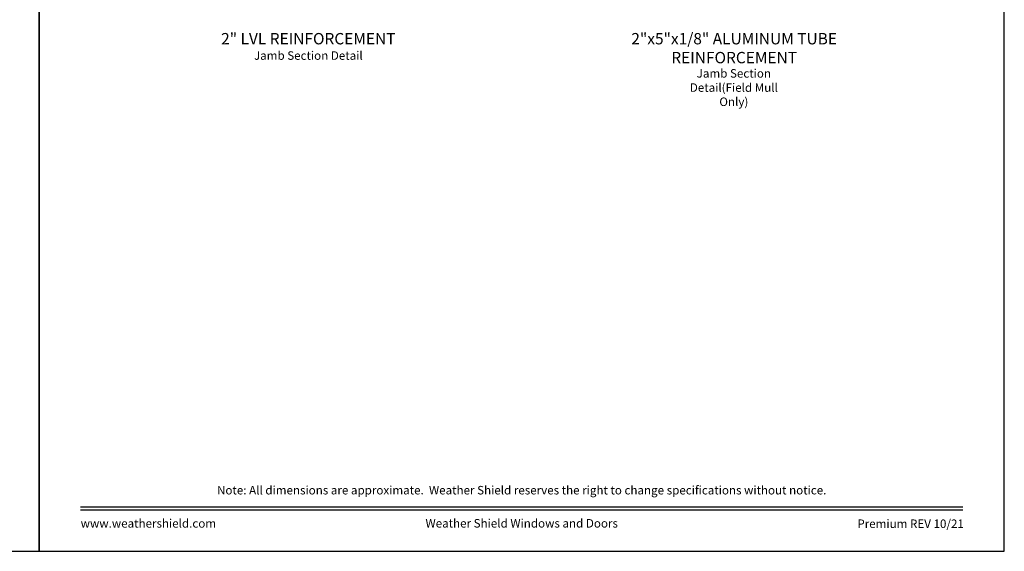
# Model space of a CAD drawing. Extents: x 34 to 238, y -88 to -44.
# Drawn here: x 203 to 238, y -88 to -69 of the extents above; entities that cross this region are included whole.
import ezdxf
from ezdxf.enums import TextEntityAlignment as Align

# ---------------------------------------------------------------- set-up
doc = ezdxf.new("R2010")
doc.units = 0
doc.header["$LTSCALE"] = 2
doc.header["$MEASUREMENT"] = 0
doc.layers.get('0').update_dxf_attribs({"linetype": 'CONTINUOUS'})
doc.styles.add('Arial', font='arial.ttf')

msp = doc.modelspace()

# ---------------------------------------------------------------- linework, layer by layer
for points in [[(170.00004, -44.00001), (170.00004, -88.00002), (204.00005, -88.00002), (204.00005, -44.00001)], [(204.00005, -44.00001), (204.00005, -88.00002), (238.00006, -88.00002), (238.00006, -44.00001)]]:
    msp.add_lwpolyline(points, close=True)
at = {"const_width": 0.04545}
for points in [[(205.45459, -86.43744), (236.54551, -86.43744)], [(205.45459, -86.54547), (236.54551, -86.54547)]]:
    msp.add_lwpolyline(points, dxfattribs=at)

# ---------------------------------------------------------------- texts
at = {"style": 'Arial'}
for s, height, p in [('2" LVL REINFORCEMENT', 0.4, (213.4839, -70.14408)), ('Jamb Section Detail', 0.3, (213.48349, -70.68812)), ('Note: All dimensions are approximate.  Weather Shield reserves the right to change specifications without notice.', 0.30000007, (221.00005, -85.99692))]:
    msp.add_text(s, height=height, dxfattribs=at).set_placement(p, align=Align.CENTER)
msp.add_text('www.weathershield.com', height=0.3000001, dxfattribs=at).set_placement((205.46445, -87.26042), align=Align.BOTTOM_LEFT)
msp.add_text('Weather Shield Windows and Doors', height=0.3000001, dxfattribs=at).set_placement((221.00005, -87.01363), align=Align.MIDDLE_CENTER)
msp.add_text('Premium REV 10/21', height=0.3000001, dxfattribs=at).set_placement((236.57584, -87.17885), align=Align.RIGHT)
at = {"attachment_point": 2, "style": 'Arial'}
for s, insert, char_height, width in [('2"x5"x1/8" ALUMINUM TUBE\\PREINFORCEMENT', (228.48437, -69.74408), 0.4, 12.2684038), ('Jamb Section Detail\\P(Field Mull Only)', (228.47227, -71.01562), 0.3, 3.7457159)]:
    msp.add_mtext(s, dxfattribs=dict(at, insert=insert, char_height=char_height, width=width))

doc.saveas('drawing.dxf')
